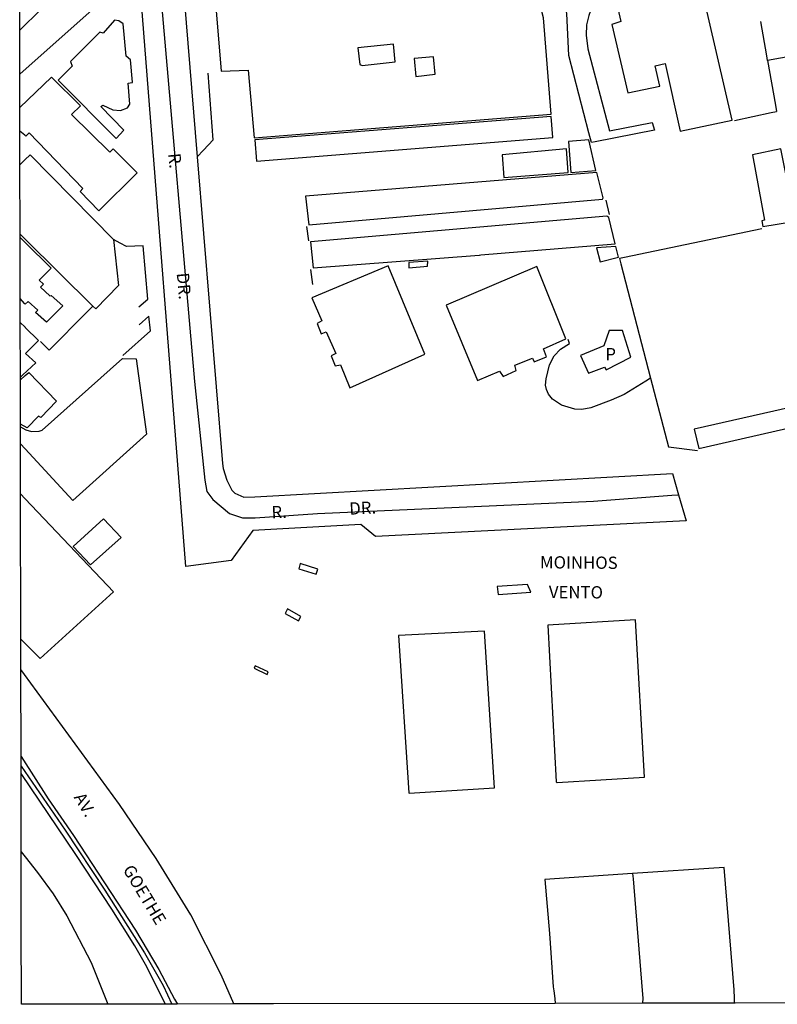
# Model space of a CAD drawing. Extents: x 180702 to 183122, y 1677048 to 1679825.
# Drawn here: x 180706 to 180861, y 1677050 to 1677250 of the extents above; entities that cross this region are included whole.
import ezdxf
from ezdxf.enums import TextEntityAlignment as Align

# ---------------------------------------------------------------- set-up
doc = ezdxf.new("R2010")
doc.units = 0
doc.header["$LTSCALE"] = 5
doc.header["$MEASUREMENT"] = 0
for name, color, linetype in [('V-CANTEIRO', 220, 'CONTINUOUS'), ('V-EDIFICACAO', 7, 'CONTINUOUS'), ('V-EIXO_DE_LOGRADOURO', 3, 'CONTINUOUS'), ('V-ESCADA', 4, 'CONTINUOUS'), ('V-LOTE', 1, 'CONTINUOUS'), ('V-NOME_DOS_LOGRADOUROS', 7, 'CONTINUOUS'), ('V-QUADRA', 2, 'CONTINUOUS'), ('V-REFERENCIA', 84, 'CONTINUOUS'), ('X-LIMITE_5000', 4, 'CONTINUOUS')]:
    doc.layers.add(name, color=color, linetype=linetype)
doc.styles.get("Standard").update_dxf_attribs({"font": 'ARIAL.TTF'})

msp = doc.modelspace()

# ---------------------------------------------------------------- linework, layer by layer
at = {"layer": 'V-CANTEIRO'}
for points in [[(180706.66, 1677100.46), (180712.19, 1677091.88), (180717.35, 1677084.38), (180729.96, 1677065.14), (180734.7, 1677057.14), (180737.89, 1677051.13), (180738.51, 1677050.12)], [(180736.06, 1677050.12), (180732, 1677058.18), (180729.8, 1677061.97), (180725.1, 1677069.45), (180717.81, 1677080.54), (180706.66, 1677097)]]:
    msp.add_lwpolyline(points, dxfattribs=at)
at = {"layer": 'V-EDIFICACAO'}
for points in [[(180762.04, 1677266.46), (180756.12, 1677265.74), (180749.53, 1677264.28), (180746.32, 1677261.45), (180745.72, 1677259.61), (180747.37, 1677239.92), (180752.87, 1677240.15), (180754.07, 1677226.38), (180814.5, 1677231.15), (180812.98, 1677250.78), (180808.29, 1677268.52), (180781.73, 1677266.03), (180780.52, 1677265.68), (180771.78, 1677266.58), (180762.04, 1677266.46)], [(180827.14, 1677256.87), (180828.7, 1677250), (180826.85, 1677249.38), (180830.1, 1677235.49), (180836.59, 1677236.84), (180835.69, 1677241), (180837.72, 1677241.5), (180840.75, 1677227.7), (180851.31, 1677229.92), (180845.19, 1677256.68), (180842.93, 1677260.69), (180827.14, 1677256.87)], [(180729.27, 1677237.63), (180729.33, 1677237.64), (180729.33, 1677237.69), (180728.9, 1677242.2), (180728.07, 1677242.98), (180727.42, 1677249.53), (180726.55, 1677250.17), (180725.65, 1677250.31), (180723.33, 1677247.65), (180722.7, 1677247.83), (180716.71, 1677241.9), (180717.04, 1677240.96), (180714.21, 1677238.09), (180726.04, 1677226.23), (180727.54, 1677227.94), (180722.91, 1677232.71), (180723.27, 1677232.98), (180725.32, 1677232.04), (180726.91, 1677231.9), (180728.34, 1677232.44), (180728.79, 1677233.17), (180728.43, 1677237.45)], [(180775.21, 1677244.66), (180775.6, 1677241.28), (180776.06, 1677241.07), (180782.8, 1677241.79), (180782.41, 1677245.41), (180775.21, 1677244.66)], [(180786.61, 1677242.48), (180787.01, 1677238.84), (180790.9, 1677239.27), (180790.57, 1677242.83), (180786.61, 1677242.48)], [(180754.24, 1677225.96), (180754.59, 1677221.61), (180814.88, 1677226.42), (180814.51, 1677230.68), (180754.24, 1677225.96)], [(180818.04, 1677225.59), (180818.53, 1677219.28), (180823.62, 1677219.71), (180822.19, 1677225.95), (180818.04, 1677225.59)], [(180804.53, 1677222.87), (180804.88, 1677218.27), (180817.98, 1677219.27), (180817.61, 1677224.12), (180804.53, 1677222.87)], [(180855.44, 1677222.88), (180857.91, 1677209.57), (180857.37, 1677209.47), (180857.57, 1677208.28), (180863.8, 1677209.32), (180863.22, 1677212.32), (180863.29, 1677213.95), (180861.23, 1677224.11), (180855.44, 1677222.88)], [(180764.52, 1677214.45), (180765.22, 1677208.68), (180824.93, 1677213.87), (180825.12, 1677214.15), (180823.79, 1677219.27), (180764.52, 1677214.45)], [(180765.56, 1677205.16), (180766.09, 1677199.91), (180799.85, 1677202.5), (180799.95, 1677202.507), (180800.17, 1677202.53), (180827.54, 1677204.81), (180826.22, 1677210.11), (180825.84, 1677210.4), (180765.56, 1677205.16)], [(180823.74, 1677203.97), (180824.47, 1677201.11), (180828.23, 1677202.06), (180827.7, 1677204.21), (180823.74, 1677203.97)], [(180765.83, 1677193.78), (180767.83, 1677189.11), (180766.89, 1677188.55), (180767.73, 1677186.49), (180768.74, 1677186.88), (180770.68, 1677182.45), (180769.72, 1677181.98), (180770.56, 1677179.95), (180771.63, 1677180.19), (180773.55, 1677175.52), (180788.83, 1677182.33), (180781.36, 1677200.33), (180765.83, 1677193.78)], [(180785.54, 1677200.96), (180785.57, 1677199.91), (180789.35, 1677200.27), (180789.39, 1677201.29), (180785.54, 1677200.96)], [(180793.14, 1677192.33), (180799.51, 1677176.95), (180804.01, 1677178.91), (180804.75, 1677177.79), (180807.42, 1677179), (180807.11, 1677180.07), (180810.71, 1677181.54), (180811.08, 1677180.75), (180813.53, 1677181.81), (180812.93, 1677183.39), (180817.48, 1677185.44), (180811.62, 1677200.15), (180793.14, 1677192.33)], [(180820.48, 1677182.1), (180822.12, 1677178.5), (180825.39, 1677179.66), (180825.7, 1677179.15), (180830.72, 1677181.76), (180829.02, 1677187.16), (180826.33, 1677187.16), (180825.25, 1677184.04), (180820.48, 1677182.1)], [(180843.63, 1677167.07), (180844.55, 1677163.13), (180866.51, 1677168.19), (180865.54, 1677172.04), (180843.63, 1677167.07)], [(180717.28, 1677143.18), (180720.8, 1677139.48), (180727, 1677145.06), (180723.41, 1677148.83), (180717.28, 1677143.18)]]:
    msp.add_lwpolyline(points, close=True, dxfattribs=at)
for points in [[(180706.42, 1677232.52), (180712.85, 1677238.67), (180718.76, 1677232.84), (180716.91, 1677231.11), (180724.73, 1677223.45), (180725.4, 1677224.12), (180730.25, 1677219.22), (180722.49, 1677211.51), (180718.66, 1677215.46), (180719.23, 1677216.05), (180708.29, 1677227.34), (180707.6, 1677226.71), (180707.43, 1677226.86), (180706.43, 1677227.71)], [(180706.44, 1677220.85), (180707.44, 1677221.85), (180708.48, 1677222.88), (180725.46, 1677205.69), (180725.47, 1677205.68), (180726.47, 1677196.31), (180721.84, 1677191.53), (180721.27, 1677192.1), (180707.47, 1677205.74), (180706.47, 1677206.78)], [(180706.47, 1677206.05), (180707.47, 1677205.07), (180712.78, 1677199.83), (180710.34, 1677197.39), (180711.21, 1677196.58), (180710.6, 1677195.97), (180712.53, 1677194.23), (180712.81, 1677194.3), (180715.19, 1677192.14), (180711.84, 1677188.85), (180709.62, 1677190.81), (180710.07, 1677191.32), (180708.08, 1677193.07), (180707.51, 1677192.52), (180707.38, 1677192.66), (180707.37, 1677192.67), (180706.49, 1677193.66)], [(180706.5, 1677188.77), (180707.49, 1677187.8), (180707.5, 1677187.79), (180710.22, 1677185.1), (180707.58, 1677182.44), (180709.65, 1677180.56), (180707.03, 1677178.14), (180706.52, 1677177.65)], [(180706.53, 1677167.54), (180707.6, 1677166.93), (180708.79, 1677166.59), (180710.33, 1677166.66), (180710.98, 1677166.85), (180727.27, 1677181.47), (180730.1, 1677181.42), (180732.15, 1677166.03), (180717.22, 1677152.57), (180707.47, 1677163.07), (180706.54, 1677164.07)], [(180706.52, 1677177.15), (180707.52, 1677178), (180708.27, 1677178.64), (180713.89, 1677172.8), (180710.65, 1677169.44), (180710.2, 1677169.75), (180707.89, 1677167.37), (180706.53, 1677168.09)], [(180706.56, 1677153.9), (180707.51, 1677152.9), (180725.44, 1677134.01), (180710.52, 1677120.39), (180706.61, 1677124.34)]]:
    msp.add_lwpolyline(points, dxfattribs=at)
at = {"layer": 'V-EIXO_DE_LOGRADOURO'}
for points in [[(180726.34, 1677267.69), (180707.39, 1677249.23), (180706.39, 1677248.26)], [(180734.56, 1677260.18), (180734.99, 1677256.75), (180741.92, 1677176.79), (180744.07, 1677156.73), (180744.45, 1677154.39), (180745.65, 1677152.74), (180749.04, 1677149.95), (180751.68, 1677149.05), (180754.32, 1677149.05), (180766.94, 1677149.92), (180823.1, 1677152.44), (180839.05, 1677153.64), (180840.44, 1677153.75)], [(180706.66, 1677098.53), (180715.62, 1677085.53), (180723.68, 1677073.28), (180731.74, 1677060.53), (180735.58, 1677053.91)], [(180735.58, 1677053.91), (180737.32, 1677050.12)]]:
    msp.add_lwpolyline(points, dxfattribs=at)
at = {"layer": 'V-ESCADA'}
for points in [[(180766.7, 1677137.6), (180767.03, 1677138.57), (180763.43, 1677139.73), (180763.17, 1677138.66), (180766.7, 1677137.6)], [(180810.39, 1677133.94), (180809.72, 1677135.48), (180803.55, 1677135.05), (180803.74, 1677133.46), (180810.39, 1677133.94)], [(180763.13, 1677128.06), (180763.61, 1677128.98), (180760.84, 1677130.56), (180760.39, 1677129.61), (180763.13, 1677128.06)], [(180756.75, 1677117.18), (180756.96, 1677117.69), (180754.3, 1677118.9), (180754.08, 1677118.48), (180756.75, 1677117.18)]]:
    msp.add_lwpolyline(points, close=True, dxfattribs=at)
at = {"layer": 'V-LOTE'}
for points in [[(180822.7, 1677225.41), (180822.2, 1677227.34), (180818.09, 1677243.09), (180817.71, 1677251.66), (180812.19, 1677273.83)], [(180826.92, 1677255.83), (180825.95, 1677255.49), (180824.57, 1677254.59), (180823.32, 1677253.37), (180822.54, 1677252.18), (180822.15, 1677251.25), (180821.7, 1677249.34), (180821.6, 1677247.27), (180821.98, 1677244.44), (180826.35, 1677227.79), (180835.06, 1677229.49), (180835.55, 1677227.92), (180823.46, 1677225.56), (180822.7, 1677225.41)], [(180858.54, 1677242.07), (180858.37, 1677243.06), (180857.18, 1677249.99)], [(180886.12, 1677247.05), (180858.54, 1677242.07)], [(180858.54, 1677242.07), (180860.12, 1677233.01), (180860.34, 1677231.74)], [(180745.74, 1677225.91), (180744.72, 1677239.48)], [(180851.8, 1677229.87), (180859.29, 1677231.51), (180860.34, 1677231.74)], [(180743.76, 1677223.82), (180745.74, 1677225.91)], [(180742.5, 1677222.48), (180743.76, 1677223.82)], [(180825.6, 1677213.68), (180826.32, 1677210.78)], [(180764.74, 1677208.28), (180765.13, 1677205.39)], [(180857.37, 1677207.85), (180829.45, 1677202.03), (180828.42, 1677201.81)], [(180731.47, 1677204.36), (180728.1, 1677204.22), (180726.82, 1677204.93), (180725.46, 1677205.69)], [(180732.43, 1677193.5), (180731.47, 1677204.36)], [(180828.42, 1677201.81), (180828.71, 1677200.7), (180834.74, 1677177.45)], [(180765.57, 1677199.53), (180765.95, 1677196.48)], [(180730.64, 1677191.94), (180732.43, 1677193.5)], [(180721.27, 1677192.1), (180720.03, 1677190.85)], [(180720.03, 1677190.85), (180712.39, 1677183.16), (180710.64, 1677184.94)], [(180732.67, 1677190.09), (180730.67, 1677188.3)], [(180732.98, 1677187.07), (180732.67, 1677190.09)], [(180727.36, 1677182.05), (180732.98, 1677187.07)], [(180834.74, 1677177.45), (180833.74, 1677176.83), (180829.36, 1677174.14), (180826.69, 1677172.97), (180822.56, 1677171.44), (180820.76, 1677171.09), (180819.3, 1677171.13), (180816.63, 1677171.95), (180814.75, 1677173.17), (180813.98, 1677174.22), (180813.56, 1677175.12), (180813.36, 1677176.05), (180813.46, 1677177.31), (180814.14, 1677180.2), (180815.13, 1677181.97), (180816.41, 1677183.38), (180818.24, 1677184.53), (180817.98, 1677185.31)], [(180834.74, 1677177.45), (180838.36, 1677163.5)], [(180838.36, 1677163.5), (180844.25, 1677162.74)], [(180815.05, 1677052.79), (180815.23, 1677051.26), (180815.31, 1677050.26)], [(180833.03, 1677052.86), (180833.16, 1677051.29), (180833.11, 1677050.29)], [(180851.83, 1677050.32), (180851.84, 1677051.32), (180851.71, 1677053)]]:
    msp.add_lwpolyline(points, dxfattribs=at)
at = {"layer": 'V-QUADRA'}
for points in [[(180739.11, 1677263.88), (180742.5, 1677222.48), (180747.61, 1677160.08), (180747.78, 1677159.07), (180748.55, 1677156.67), (180749.56, 1677154.65), (180750.18, 1677154.09), (180751.96, 1677153.23), (180754.24, 1677153.29), (180839.17, 1677158.09), (180840.44, 1677153.75), (180842, 1677148.4), (180778.8, 1677145.22), (180775.78, 1677147.68), (180753.8, 1677146.43), (180749.42, 1677140.35), (180740.15, 1677139.16), (180731.13, 1677253.78)], [(180725.4, 1677256.25), (180706.41, 1677239.297)], [(180749.96, 1677050.14), (180747.35, 1677056.07), (180741.19, 1677068.25), (180734.16, 1677079.71), (180726.68, 1677090.73), (180707.35, 1677117.18), (180706.62, 1677118.18)], [(180706.69, 1677081.09), (180707.48, 1677080.1), (180707.49, 1677080.09), (180710.03, 1677076.91), (180713.18, 1677072.54), (180715.95, 1677068.09), (180720.91, 1677058.55), (180723.93, 1677051.1), (180724.32, 1677050.1)]]:
    msp.add_lwpolyline(points, dxfattribs=at)
at = {"layer": 'V-REFERENCIA'}
for points in [[(180813.83, 1677127.23), (180815.52, 1677095.34), (180815.71, 1677095.17), (180833.48, 1677096.27), (180831.69, 1677128.31), (180813.83, 1677127.23)], [(180783.43, 1677125.09), (180785.54, 1677093.1), (180785.64, 1677093), (180802.96, 1677094.12), (180800.96, 1677126.01), (180783.43, 1677125.09)], [(180851.71, 1677053), (180849.73, 1677077.9), (180831.08, 1677076.65)], [(180831.08, 1677076.65), (180813.22, 1677075.45), (180814.2, 1677064.47), (180814.95, 1677053.64), (180815.05, 1677052.79)], [(180831.08, 1677076.65), (180831.16, 1677075.63), (180833.03, 1677052.86)]]:
    msp.add_lwpolyline(points, dxfattribs=at)
at = {"layer": 'X-LIMITE_5000'}
msp.add_lwpolyline([(180893.25, 1677050.39), (180851.92, 1677050.32), (180833.24, 1677050.29), (180815.35, 1677050.26), (180758.04, 1677050.16), (180751.4, 1677050.15), (180749.9, 1677050.15), (180738.42, 1677050.13), (180737.39, 1677050.13), (180736.3, 1677050.13), (180724.34, 1677050.11), (180723.76, 1677050.11), (180716, 1677050.09), (180706.74, 1677050.07), (180706.71, 1677065.88), (180706.69, 1677078.28), (180706.69, 1677081.09), (180706.66, 1677097), (180706.66, 1677098.53), (180706.66, 1677100.46), (180706.62, 1677118.18), (180706.61, 1677123.69), (180706.61, 1677124.34), (180706.56, 1677153.9), (180706.54, 1677164.07), (180706.53, 1677167.54), (180706.53, 1677168.09), (180706.52, 1677177.15), (180706.52, 1677177.65), (180706.5, 1677188.77), (180706.49, 1677193.66), (180706.47, 1677206.05), (180706.47, 1677206.78), (180706.44, 1677220.85), (180706.43, 1677227.71), (180706.42, 1677232.52), (180706.42, 1677233.07), (180706.41, 1677239.3), (180706.39, 1677248.26), (180706.38, 1677258.53)], dxfattribs=at)

# ---------------------------------------------------------------- texts
at = {"layer": 'V-NOME_DOS_LOGRADOUROS'}
for s, rotation, p in [('R.', 275.24919, (180737.664, 1677221.661)), ('DR.', 275.24919, (180739.48, 1677196.173)), ('R.', 2.78653, (180759.178, 1677149.902)), ('DR.', 2.78653, (180776.17, 1677150.723)), ('MOINHOS', 359.56554, (180820.139, 1677139.623)), ('VENTO', 359.56554, (180819.549, 1677133.596)), ('AV.', 301.02477, (180719.392, 1677090.52)), ('GOETHE', 301.02477, (180731.52, 1677072.217))]:
    msp.add_text(s, height=2.5, rotation=rotation, dxfattribs=at).set_placement(p, align=Align.MIDDLE)
msp.add_text('P', height=2.5, dxfattribs=at).set_placement((180825.54, 1677181.09))

doc.saveas('drawing.dxf')
